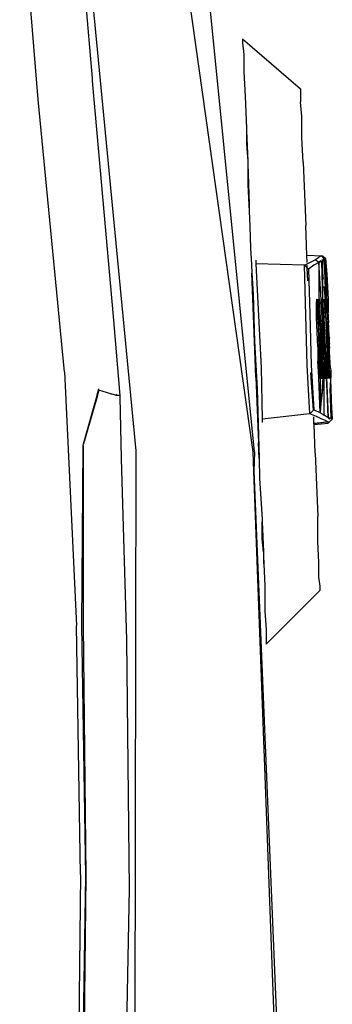
# Model space of a CAD drawing. Units: millimetres. Extents: x 2185 to 10605, y -1685 to 3719.
# Drawn here: x 7424 to 7485, y -429 to -237 of the extents above; entities that cross this region are included whole.
import ezdxf

# ---------------------------------------------------------------- set-up
doc = ezdxf.new("R2010")
doc.units = ezdxf.units.MM
doc.layers.add('Edges', color=7, linetype='Continuous')

# ---------------------------------------------------------------- blocks, each defined once
blk = doc.blocks.new('nissan frontier rs')
at = {"layer": 'Edges'}
for p, q in [((2370.47, 390.61), (2384.84, 241.79)), ((2407.57, 241.54), (2386.61, 391.12)), ((2372.28, 360.94), (2376.37, 314.16)), ((2365.9, 310.06), (2362.31, 353.02)), ((2407.84, 241.54), (2398.4, 336.65)), ((2405.52, 321.82), (2416.77, 312.11)), ((2405.52, 321.82), (2405.52, 321.06)), ((2405.52, 321.06), (2405.79, 318.76)), ((2405.79, 318.76), (2405.79, 315.44)), ((2376.37, 314.16), (2376.37, 313.64)), ((2405.79, 315.44), (2406.03, 310.58)), ((2376.37, 313.64), (2380.46, 267.88)), ((2416.77, 312.11), (2416.77, 309.56)), ((2371, 257.14), (2365.9, 310.06)), ((2406.03, 310.58), (2406.3, 304.44)), ((2417.03, 306.74), (2416.77, 309.56)), ((2417.03, 302.65), (2417.03, 306.74)), ((2406.3, 304.44), (2406.3, 303.94)), ((2406.3, 303.94), (2406.3, 301.37)), ((2406.3, 303.94), (2406.54, 298.06)), ((2417.29, 297.79), (2417.03, 302.65)), ((2406.3, 301.37), (2406.54, 298.06)), ((2406.54, 298.06), (2406.56, 297.54)), ((2406.56, 297.54), (2406.79, 289.62)), ((2406.56, 297.54), (2406.56, 293.45)), ((2417.29, 297.79), (2417.81, 285.53)), ((2406.56, 293.45), (2406.79, 288.33)), ((2406.79, 289.62), (2406.79, 288.33)), ((2406.79, 288.33), (2406.92, 285.39)), ((2406.92, 285.39), (2407.05, 281.16)), ((2418.01, 279.76), (2417.81, 285.53)), ((2407.05, 281.16), (2407.24, 277.94)), ((2418.01, 279.76), (2420.88, 279.64)), ((2418.06, 278.38), (2418.01, 279.76)), ((2419.58, 278.87), (2420.35, 279.39)), ((2420.88, 279.64), (2420.35, 279.39)), ((2420.88, 279.64), (2421.39, 278.87)), ((2421.63, 279.11), (2420.88, 279.64)), ((2407.24, 277.94), (2407.31, 276.31)), ((2408.09, 278.78), (2408.09, 278.11)), ((2417.54, 277.85), (2408.09, 278.11)), ((2408.09, 278.11), (2409.11, 257.91)), ((2417.54, 277.85), (2418.56, 278.36)), ((2417.81, 268.13), (2417.54, 277.85)), ((2418.09, 277.29), (2417.54, 277.85)), ((2418.09, 277.29), (2418.08, 277.85)), ((2419.34, 277.85), (2418.31, 277.08)), ((2418.56, 278.36), (2419.58, 278.87)), ((2420.35, 278.36), (2419.34, 277.85)), ((2420.35, 278.36), (2419.58, 278.87)), ((2420.69, 278.69), (2420.35, 278.36)), ((2420.91, 278.55), (2420.35, 278.36)), ((2420.35, 278.36), (2420.35, 271.2)), ((2420.75, 271.2), (2420.35, 278.36)), ((2420.88, 278.87), (2421.39, 278.87)), ((2420.91, 278.55), (2420.9, 278.66)), ((2421.12, 278.62), (2420.91, 278.55)), ((2421.12, 271.2), (2420.91, 278.55)), ((2421.12, 276.38), (2420.91, 278.55)), ((2421.39, 278.87), (2421.12, 278.62)), ((2421.12, 276.38), (2421.12, 278.62)), ((2421.63, 279.11), (2421.39, 278.87)), ((2421.39, 278.87), (2421.63, 271.2)), ((2421.63, 279.11), (2421.89, 276.06)), ((2421.89, 271.2), (2421.63, 279.11)), ((2407.31, 276.31), (2407.57, 272.22)), ((2407.84, 263.02), (2407.31, 276.31)), ((2418.31, 277.08), (2418.09, 277.29)), ((2418.18, 274.77), (2418.09, 277.29)), ((2418.31, 277.08), (2418.56, 268.39)), ((2421.12, 271.2), (2421.12, 276.38)), ((2421.25, 275.11), (2421.12, 276.38)), ((2421.89, 276.06), (2422.16, 271.2)), ((2421.89, 271.2), (2421.89, 276.06)), ((2421.63, 271.2), (2421.39, 273.7)), ((2407.57, 272.22), (2407.84, 263.02)), ((2419.85, 271.2), (2419.81, 271.2)), ((2419.85, 271.2), (2420.11, 271.2)), ((2419.85, 271.2), (2419.85, 270.69)), ((2419.85, 267.62), (2419.85, 270.69)), ((2420.11, 270.69), (2419.85, 270.69)), ((2420.11, 267.62), (2419.85, 270.69)), ((2420.11, 271.2), (2420.11, 270.94)), ((2420.11, 271.2), (2420.35, 271.2)), ((2420.35, 270.94), (2420.11, 270.94)), ((2420.11, 270.69), (2420.11, 270.94)), ((2420.11, 267.62), (2420.11, 270.69)), ((2420.11, 270.69), (2420.27, 268.78)), ((2420.35, 271.2), (2420.35, 270.94)), ((2420.52, 271.2), (2420.35, 271.2)), ((2420.52, 270.94), (2420.35, 270.94)), ((2420.35, 270.94), (2420.43, 269.95)), ((2420.53, 270.5), (2420.43, 269.95)), ((2420.43, 269.95), (2420.6, 267.62)), ((2420.53, 270.69), (2420.53, 270.5)), ((2420.88, 271.2), (2420.75, 271.2)), ((2420.76, 270.94), (2420.75, 271.2)), ((2420.88, 270.94), (2420.76, 270.94)), ((2420.88, 268.81), (2420.76, 270.94)), ((2420.88, 271.2), (2421.12, 271.2)), ((2420.88, 270.94), (2420.88, 271.2)), ((2420.88, 268.81), (2420.88, 270.94)), ((2421.12, 270.94), (2420.88, 270.94)), ((2421.12, 270.94), (2421.12, 271.2)), ((2421.12, 271.2), (2421.39, 271.2)), ((2421.39, 267.62), (2421.12, 270.94)), ((2421.39, 270.94), (2421.12, 270.94)), ((2421.12, 270.94), (2421.12, 268.64)), ((2421.63, 271.2), (2421.39, 271.2)), ((2421.39, 271.2), (2421.39, 270.94)), ((2421.63, 270.94), (2421.39, 271.2)), ((2421.63, 270.94), (2421.39, 270.94)), ((2421.39, 270.94), (2421.51, 269.41)), ((2421.51, 269.41), (2421.63, 270.69)), ((2421.63, 271.2), (2421.89, 271.2)), ((2421.63, 271.2), (2421.63, 270.94)), ((2421.63, 271.2), (2421.89, 270.94)), ((2421.89, 270.94), (2421.63, 270.94)), ((2421.63, 270.69), (2421.63, 270.94)), ((2421.63, 270.69), (2421.89, 268.13)), ((2421.63, 268.64), (2421.63, 270.69)), ((2422.16, 271.2), (2421.89, 271.2)), ((2421.89, 271.2), (2421.89, 270.94)), ((2421.89, 270.94), (2421.89, 270.69)), ((2421.89, 270.69), (2422.07, 268.64)), ((2421.89, 270.69), (2421.89, 268.64)), ((2422.16, 271.2), (2422.16, 268.64)), ((2380.46, 267.88), (2381.75, 252.54)), ((2418.06, 258.42), (2417.81, 268.13)), ((2418.56, 268.39), (2418.82, 258.42)), ((2420.11, 267.62), (2420.27, 268.73)), ((2420.27, 268.78), (2420.27, 268.73)), ((2420.27, 268.73), (2420.35, 267.62)), ((2421.39, 259.44), (2420.88, 268.81)), ((2421.12, 268.64), (2421.39, 267.62)), ((2421.12, 268.64), (2421.12, 267.62)), ((2421.51, 269.34), (2421.51, 269.41)), ((2421.56, 268.64), (2421.51, 269.34)), ((2421.63, 268.64), (2421.56, 268.64)), ((2421.63, 268.13), (2421.56, 268.64)), ((2421.63, 268.13), (2421.63, 268.64)), ((2421.63, 267.62), (2421.63, 268.13)), ((2422.07, 268.64), (2421.89, 268.64)), ((2421.89, 268.64), (2421.89, 268.13)), ((2421.89, 268.13), (2421.89, 267.62)), ((2422.11, 268.13), (2421.89, 268.13)), ((2422.07, 268.64), (2422.16, 268.13)), ((2422.07, 268.64), (2422.11, 268.13)), ((2422.16, 268.64), (2422.07, 268.64)), ((2422.11, 268.13), (2422.16, 268.64)), ((2422.16, 267.62), (2422.11, 268.13)), ((2422.16, 268.13), (2422.11, 268.13)), ((2422.16, 268.13), (2422.16, 267.62)), ((2420.11, 261.99), (2419.85, 267.62)), ((2420.11, 267.62), (2419.85, 267.62)), ((2420.6, 261.99), (2420.11, 267.62)), ((2420.11, 267.62), (2420.35, 261.99)), ((2420.35, 267.62), (2420.6, 264.96)), ((2420.88, 261.99), (2420.6, 267.62)), ((2420.6, 267.62), (2421.11, 262.37)), ((2420.6, 267.62), (2420.6, 264.96)), ((2421.12, 267.62), (2421.39, 261.99)), ((2421.63, 259.95), (2421.12, 267.62)), ((2421.63, 261.99), (2421.39, 267.62)), ((2421.63, 267.62), (2421.89, 267.62)), ((2421.89, 267.36), (2421.63, 267.62)), ((2421.63, 267.62), (2421.65, 267.36)), ((2421.65, 267.36), (2421.89, 266.34)), ((2421.65, 267.36), (2421.75, 266.34)), ((2421.65, 267.36), (2421.7, 266.34)), ((2421.89, 267.36), (2421.65, 267.36)), ((2421.75, 266.34), (2421.7, 266.34)), ((2421.7, 266.34), (2421.71, 266.09)), ((2421.77, 266.09), (2421.71, 266.09)), ((2421.71, 266.09), (2421.72, 265.83)), ((2421.89, 266.34), (2421.75, 266.34)), ((2421.75, 266.34), (2421.77, 266.09)), ((2421.89, 266.09), (2421.77, 266.09)), ((2421.77, 266.09), (2421.83, 265.51)), ((2421.89, 267.36), (2422.16, 267.62)), ((2422.16, 267.62), (2421.89, 267.62)), ((2421.89, 267.62), (2421.89, 267.36)), ((2421.89, 267.36), (2421.89, 266.34)), ((2422.16, 267.36), (2421.89, 267.36)), ((2421.89, 266.34), (2421.89, 266.09)), ((2422.16, 266.34), (2421.89, 266.34)), ((2421.89, 266.09), (2421.91, 266.03)), ((2422.16, 266.09), (2421.89, 266.09)), ((2421.91, 266.03), (2421.89, 265.84)), ((2421.91, 266.03), (2421.98, 265.84)), ((2422.16, 267.62), (2422.16, 267.36)), ((2422.16, 267.36), (2422.19, 266.94)), ((2422.19, 266.94), (2422.16, 266.34)), ((2422.16, 266.34), (2422.16, 266.09)), ((2422.16, 266.09), (2422.16, 265.32)), ((2422.31, 264.1), (2422.19, 266.94)), ((2420.6, 264.96), (2420.6, 261.99)), ((2420.6, 264.96), (2420.88, 261.99)), ((2421.89, 264.8), (2421.72, 265.83)), ((2421.72, 265.83), (2421.83, 265.51)), ((2421.72, 265.83), (2421.76, 265.07)), ((2421.89, 264.8), (2421.76, 265.07)), ((2421.76, 265.07), (2421.77, 264.8)), ((2421.89, 264.8), (2421.77, 264.8)), ((2421.77, 264.8), (2421.83, 263.53)), ((2421.83, 265.51), (2421.89, 265.32)), ((2421.83, 265.51), (2421.89, 264.8)), ((2421.89, 265.84), (2421.89, 265.32)), ((2421.89, 265.84), (2421.95, 265.32)), ((2421.89, 265.32), (2421.89, 264.8)), ((2421.95, 265.32), (2421.89, 265.32)), ((2421.89, 265.32), (2421.98, 264.8)), ((2421.89, 263.53), (2421.89, 264.8)), ((2421.98, 264.8), (2421.89, 264.8)), ((2421.89, 264.8), (2421.99, 264.43)), ((2421.95, 265.32), (2421.98, 264.8)), ((2421.95, 265.32), (2422.07, 265.32)), ((2421.98, 265.84), (2422.16, 265.32)), ((2422.07, 265.32), (2421.98, 265.84)), ((2421.98, 264.8), (2421.99, 264.43)), ((2422.16, 264.8), (2421.98, 264.8)), ((2421.99, 264.43), (2422.05, 264.18)), ((2422.05, 264.18), (2422.16, 263.79)), ((2422.05, 264.18), (2422.16, 262.51)), ((2422.16, 265.32), (2422.07, 265.32)), ((2422.16, 264.8), (2422.07, 265.32)), ((2422.16, 265.32), (2422.16, 264.8)), ((2422.16, 264.8), (2422.16, 263.79)), ((2422.16, 264.8), (2422.22, 264.53)), ((2422.21, 264.48), (2422.22, 264.53)), ((2422.22, 264.45), (2422.21, 264.48)), ((2422.22, 264.38), (2422.22, 264.45)), ((2422.25, 264.25), (2422.22, 264.38)), ((2422.25, 264.25), (2422.23, 263.89)), ((2422.31, 264.1), (2422.25, 264.25)), ((2422.37, 263.86), (2422.31, 264.1)), ((2407.84, 263.02), (2408.34, 253.81)), ((2408.09, 256.11), (2407.84, 263.02)), ((2421.12, 261.99), (2421.11, 262.37)), ((2421.89, 263.53), (2421.83, 263.53)), ((2421.83, 263.53), (2421.89, 262.51)), ((2421.89, 262.51), (2421.89, 263.53)), ((2421.89, 262.51), (2422.16, 261.99)), ((2421.89, 262.51), (2421.89, 262.25)), ((2421.89, 261.99), (2421.89, 262.25)), ((2421.89, 262.25), (2422.16, 261.99)), ((2422.16, 263.79), (2422.16, 263.53)), ((2422.24, 263.79), (2422.16, 263.79)), ((2422.16, 263.79), (2422.2, 263.53)), ((2422.16, 262.51), (2422.16, 263.53)), ((2422.2, 263.53), (2422.16, 263.53)), ((2422.16, 261.99), (2422.16, 262.51)), ((2422.26, 263.53), (2422.2, 263.53)), ((2422.2, 263.53), (2422.24, 263.31)), ((2422.23, 263.89), (2422.24, 263.79)), ((2422.24, 263.79), (2422.27, 263.66)), ((2422.34, 263.79), (2422.24, 263.79)), ((2422.26, 263.53), (2422.24, 263.31)), ((2422.24, 263.31), (2422.28, 263.28)), ((2422.27, 263.66), (2422.26, 263.53)), ((2422.38, 263.53), (2422.26, 263.53)), ((2422.33, 262.83), (2422.27, 261.99)), ((2422.28, 263.28), (2422.29, 263.06)), ((2422.33, 262.83), (2422.29, 263.06)), ((2422.33, 262.83), (2422.38, 262.51)), ((2422.34, 263.79), (2422.37, 263.86)), ((2422.38, 263.79), (2422.34, 263.79)), ((2422.38, 263.53), (2422.34, 263.79)), ((2422.37, 263.86), (2422.38, 263.79)), ((2422.38, 263.53), (2422.38, 263.79)), ((2422.38, 262.51), (2422.38, 263.53)), ((2422.38, 261.99), (2422.38, 262.51)), ((2420.11, 261.99), (2420.35, 259.18)), ((2420.11, 261.99), (2420.11, 259.18)), ((2420.35, 261.99), (2420.6, 259.44)), ((2420.88, 259.44), (2420.6, 261.99)), ((2420.6, 261.99), (2420.6, 259.44)), ((2420.88, 259.44), (2420.88, 261.99)), ((2421.12, 259.44), (2420.88, 261.99)), ((2421.39, 259.44), (2421.12, 261.99)), ((2421.12, 261.99), (2421.12, 259.44)), ((2421.39, 261.99), (2421.63, 259.44)), ((2421.63, 259.95), (2421.63, 261.99)), ((2422.16, 261.99), (2421.89, 261.99)), ((2422, 261.69), (2421.89, 261.99)), ((2421.93, 261.57), (2421.89, 261.99)), ((2421.89, 261.49), (2421.93, 261.57)), ((2421.89, 261.49), (2421.94, 261.44)), ((2421.89, 261.49), (2421.89, 260.98)), ((2421.89, 260.98), (2421.98, 261.06)), ((2421.89, 259.71), (2421.89, 260.98)), ((2422.1, 259.76), (2421.89, 260.98)), ((2421.93, 261.57), (2421.98, 261.66)), ((2421.94, 261.44), (2421.93, 261.57)), ((2421.94, 261.44), (2421.95, 261.38)), ((2421.95, 261.38), (2422.07, 261.32)), ((2421.95, 261.38), (2422.07, 261.15)), ((2421.98, 261.06), (2421.95, 261.38)), ((2421.98, 261.66), (2422, 261.69)), ((2422.16, 261.23), (2421.98, 261.66)), ((2422.07, 261.32), (2421.98, 261.66)), ((2421.98, 261.06), (2422.07, 261.15)), ((2422.1, 259.76), (2421.98, 261.06)), ((2422, 261.69), (2422.16, 261.99)), ((2422.16, 261.99), (2422.07, 261.32)), ((2422.1, 261.18), (2422.07, 261.32)), ((2422.07, 261.32), (2422.16, 261.23)), ((2422.07, 261.15), (2422.1, 261.18)), ((2422.07, 261.15), (2422.16, 260.98)), ((2422.07, 261.15), (2422.1, 259.76)), ((2422.1, 261.18), (2422.16, 261.23)), ((2422.16, 260.98), (2422.1, 261.18)), ((2422.16, 260.98), (2422.1, 259.76)), ((2422.16, 261.23), (2422.16, 261.99)), ((2422.28, 261.59), (2422.16, 261.99)), ((2422.16, 261.99), (2422.27, 261.99)), ((2422.22, 261.23), (2422.16, 261.99)), ((2422.16, 260.98), (2422.16, 261.23)), ((2422.22, 261.23), (2422.16, 261.23)), ((2422.16, 259.71), (2422.16, 260.98)), ((2422.24, 260.98), (2422.16, 260.98)), ((2422.28, 261.23), (2422.22, 261.23)), ((2422.24, 260.98), (2422.22, 261.23)), ((2422.3, 260.17), (2422.24, 260.98)), ((2422.29, 260.98), (2422.24, 260.98)), ((2422.27, 261.99), (2422.28, 261.59)), ((2422.38, 261.99), (2422.27, 261.99)), ((2422.33, 261.42), (2422.28, 261.59)), ((2422.28, 261.59), (2422.28, 261.23)), ((2422.33, 261.23), (2422.28, 261.23)), ((2422.28, 261.23), (2422.29, 260.98)), ((2422.34, 260.98), (2422.29, 260.98)), ((2422.29, 260.98), (2422.3, 260.17)), ((2422.34, 260.98), (2422.3, 260.17)), ((2422.38, 261.99), (2422.33, 261.42)), ((2422.38, 261.23), (2422.33, 261.42)), ((2422.33, 261.42), (2422.33, 261.23)), ((2422.38, 261.23), (2422.33, 261.23)), ((2422.33, 261.23), (2422.34, 260.98)), ((2422.38, 260.98), (2422.34, 260.98)), ((2422.38, 261.23), (2422.38, 261.99)), ((2422.38, 260.98), (2422.38, 261.23)), ((2422.38, 259.71), (2422.38, 260.98)), ((2422.56, 257.77), (2422.38, 260.98)), ((2418.56, 248.96), (2418.06, 258.42)), ((2418.82, 258.42), (2419.34, 249.73)), ((2420.35, 256.11), (2420.11, 259.18)), ((2420.35, 259.18), (2420.35, 256.11)), ((2420.88, 256.11), (2420.6, 259.44)), ((2420.6, 259.44), (2420.6, 256.11)), ((2420.88, 258.93), (2420.88, 259.44)), ((2421.12, 256.11), (2420.88, 258.93)), ((2420.88, 256.11), (2420.88, 258.93)), ((2421.12, 258.93), (2421.12, 259.44)), ((2421.39, 258.93), (2421.12, 258.93)), ((2421.12, 258.93), (2421.12, 256.11)), ((2421.39, 259.44), (2421.39, 258.93)), ((2421.39, 258.93), (2421.39, 256.11)), ((2421.63, 259.44), (2421.63, 259.95)), ((2421.63, 259.44), (2421.79, 256.11)), ((2421.89, 256.11), (2421.63, 259.44)), ((2421.63, 259.44), (2421.63, 257.56)), ((2421.89, 259.71), (2422.06, 259.53)), ((2421.89, 259.71), (2421.89, 259.44)), ((2421.89, 259.44), (2422.06, 259.53)), ((2421.89, 259.44), (2422.13, 259.47)), ((2421.89, 259.18), (2421.89, 259.44)), ((2421.89, 259.18), (2422.02, 259.18)), ((2421.92, 258.99), (2421.89, 259.18)), ((2421.93, 258.96), (2421.89, 258.93)), ((2421.89, 256.11), (2421.89, 258.93)), ((2421.89, 258.93), (2422.03, 257.59)), ((2421.92, 258.99), (2422.02, 259.18)), ((2421.93, 258.96), (2421.92, 258.99)), ((2422.16, 259.18), (2421.93, 258.96)), ((2422.02, 259.18), (2422.13, 259.4)), ((2422.02, 259.18), (2422.16, 259.18)), ((2422.06, 259.53), (2422.12, 259.56)), ((2422.06, 259.53), (2422.13, 259.47)), ((2422.1, 259.76), (2422.12, 259.56)), ((2422.12, 259.56), (2422.16, 259.58)), ((2422.12, 259.56), (2422.13, 259.47)), ((2422.13, 259.47), (2422.16, 259.44)), ((2422.13, 259.4), (2422.13, 259.47)), ((2422.13, 259.4), (2422.16, 259.44)), ((2422.16, 259.18), (2422.13, 259.4)), ((2422.31, 259.67), (2422.16, 259.71)), ((2422.16, 259.58), (2422.16, 259.71)), ((2422.16, 259.58), (2422.31, 259.67)), ((2422.16, 259.44), (2422.31, 259.62)), ((2422.16, 259.44), (2422.32, 259.44)), ((2422.16, 259.18), (2422.16, 258.93)), ((2422.32, 259.18), (2422.16, 259.18)), ((2422.16, 258.93), (2422.21, 258.42)), ((2422.16, 258.93), (2422.16, 258.42)), ((2422.16, 258.42), (2422.16, 257.39)), ((2422.21, 258.42), (2422.16, 258.42)), ((2422.16, 258.42), (2422.24, 258.03)), ((2422.34, 258.42), (2422.21, 258.42)), ((2422.34, 259.68), (2422.3, 260.17)), ((2422.31, 259.62), (2422.34, 259.68)), ((2422.31, 259.67), (2422.34, 259.68)), ((2422.31, 259.62), (2422.31, 259.67)), ((2422.32, 259.44), (2422.31, 259.62)), ((2422.32, 259.44), (2422.38, 259.44)), ((2422.32, 259.44), (2422.32, 259.18)), ((2422.38, 259.18), (2422.32, 259.44)), ((2422.32, 259.18), (2422.34, 258.42)), ((2422.38, 259.18), (2422.32, 259.18)), ((2422.32, 259.18), (2422.38, 258.42)), ((2422.34, 259.68), (2422.38, 259.71)), ((2422.38, 258.42), (2422.34, 258.42)), ((2422.38, 259.44), (2422.38, 259.71)), ((2422.38, 258.42), (2422.56, 257.77)), ((2371, 257.14), (2373.31, 207.8)), ((2409.11, 257.91), (2409.36, 247.93)), ((2418.82, 255.87), (2418.78, 257.01)), ((2421.63, 256.11), (2421.63, 257.56)), ((2421.71, 256.11), (2421.63, 257.56)), ((2422.03, 257.59), (2422.16, 256.36)), ((2422.16, 256.36), (2422.16, 257.39)), ((2422.16, 257.39), (2422.36, 256.49)), ((2422.16, 256.36), (2422.16, 256.11)), ((2422.24, 258.03), (2422.36, 256.49)), ((2422.38, 257.39), (2422.24, 258.03)), ((2422.38, 257.39), (2422.36, 256.49)), ((2422.36, 256.49), (2422.38, 256.39)), ((2422.38, 256.39), (2422.38, 256.11)), ((2422.38, 256.39), (2422.38, 256.36)), ((2422.38, 256.11), (2422.38, 256.36)), ((2422.44, 256.36), (2422.38, 256.36)), ((2422.44, 256.36), (2422.45, 256.17)), ((2422.49, 256.36), (2422.44, 256.36)), ((2422.5, 256.21), (2422.49, 256.36)), ((2422.62, 256.36), (2422.49, 256.36)), ((2422.56, 257.77), (2422.67, 257.39)), ((2422.67, 256.36), (2422.62, 256.32)), ((2422.62, 256.32), (2422.62, 256.36)), ((2422.67, 256.36), (2422.62, 256.36)), ((2422.67, 257.39), (2422.67, 256.36)), ((2422.67, 256.36), (2422.67, 255.87)), ((2408.09, 256.11), (2408.6, 243.34)), ((2419.26, 249.64), (2418.82, 255.87)), ((2420.35, 255.87), (2420.35, 256.11)), ((2420.6, 256.11), (2420.35, 256.11)), ((2420.6, 255.87), (2420.35, 255.87)), ((2420.6, 249.21), (2420.35, 255.87)), ((2420.6, 256.11), (2420.6, 255.87)), ((2420.88, 256.11), (2420.6, 256.11)), ((2420.6, 255.87), (2420.6, 249.21)), ((2420.6, 249.21), (2421.39, 255.87)), ((2420.6, 255.87), (2420.88, 255.87)), ((2421.12, 255.87), (2420.6, 249.21)), ((2420.88, 255.87), (2420.88, 256.11)), ((2421.12, 256.11), (2420.88, 256.11)), ((2421.12, 255.87), (2420.88, 256.11)), ((2420.88, 255.87), (2421.12, 255.87)), ((2421.12, 256.11), (2421.11, 255.98)), ((2421.11, 255.98), (2421.12, 255.87)), ((2421.39, 255.87), (2421.12, 256.11)), ((2421.39, 256.11), (2421.12, 256.11)), ((2421.39, 255.87), (2421.12, 255.87)), ((2421.39, 256.11), (2421.39, 255.87)), ((2421.63, 256.11), (2421.39, 256.11)), ((2421.39, 255.87), (2421.63, 255.87)), ((2421.39, 248.7), (2421.39, 255.87)), ((2421.63, 256.11), (2421.63, 255.87)), ((2421.71, 256.11), (2421.63, 256.11)), ((2421.73, 255.87), (2421.63, 255.87)), ((2421.73, 255.87), (2421.71, 256.11)), ((2421.79, 256.11), (2421.71, 256.11)), ((2421.73, 255.87), (2422.16, 248.19)), ((2421.79, 256.11), (2422.16, 248.19)), ((2421.89, 256.11), (2421.79, 256.11)), ((2422.16, 256.11), (2421.89, 256.11)), ((2421.9, 255.87), (2421.89, 256.11)), ((2422.16, 255.87), (2421.9, 255.87)), ((2422.16, 248.19), (2421.9, 255.87)), ((2422.16, 255.87), (2422.16, 256.11)), ((2422.38, 256.11), (2422.16, 256.11)), ((2422.38, 255.87), (2422.16, 255.87)), ((2422.45, 256.17), (2422.38, 256.11)), ((2422.38, 256.11), (2422.38, 255.87)), ((2422.38, 255.87), (2422.46, 256.01)), ((2422.47, 255.87), (2422.38, 255.87)), ((2422.5, 256.21), (2422.45, 256.17)), ((2422.45, 256.17), (2422.46, 256.01)), ((2422.46, 256.01), (2422.51, 256.08)), ((2422.46, 256.01), (2422.47, 255.87)), ((2422.52, 255.87), (2422.47, 255.87)), ((2422.51, 256.08), (2422.5, 256.21)), ((2422.52, 255.87), (2422.51, 256.08)), ((2422.63, 255.87), (2422.52, 255.87)), ((2422.54, 254.71), (2422.57, 254.95)), ((2422.54, 254.71), (2422.93, 247.93)), ((2422.62, 256.32), (2422.63, 255.87)), ((2422.67, 255.87), (2422.63, 255.87)), ((2422.64, 255.64), (2422.67, 255.87)), ((2422.93, 247.93), (2422.64, 255.64)), ((2377.27, 252.37), (2377.31, 252.54)), ((2377.31, 252.54), (2377.34, 252.64)), ((2377.38, 252.54), (2377.31, 252.54)), ((2377.34, 252.64), (2377.59, 253.54)), ((2377.41, 252.64), (2377.34, 252.64)), ((2377.38, 252.54), (2377.34, 252.38)), ((2377.41, 252.64), (2377.38, 252.54)), ((2377.67, 253.56), (2377.41, 252.64)), ((2377.59, 253.54), (2377.67, 253.81)), ((2377.67, 253.56), (2377.59, 253.54)), ((2380.16, 252.79), (2377.67, 253.56)), ((2380.16, 252.79), (2379.9, 252.79)), ((2380.48, 252.69), (2380.16, 252.79)), ((2380.48, 252.69), (2380.37, 252.68)), ((2380.98, 252.54), (2380.48, 252.69)), ((2381.1, 252.75), (2380.98, 252.74)), ((2381.49, 252.54), (2380.98, 252.54)), ((2381.49, 252.54), (2381.49, 252.63)), ((2381.75, 252.54), (2381.49, 252.54)), ((2381.75, 252.54), (2381.75, 252.28)), ((2408.34, 253.81), (2408.73, 240.28)), ((2422.46, 253.99), (2422.45, 253.95)), ((2422.45, 253.95), (2422.67, 248.19)), ((2422.49, 254.29), (2422.93, 247.93)), ((2377.26, 252.08), (2374.68, 243.13)), ((2374.68, 243.13), (2377.18, 252.08)), ((2377.18, 252.08), (2377.24, 252.28)), ((2377.18, 252.08), (2377.26, 252.08)), ((2377.24, 252.28), (2377.27, 252.37)), ((2377.24, 252.28), (2377.31, 252.28)), ((2377.31, 252.28), (2377.26, 252.08)), ((2377.27, 252.37), (2377.34, 252.38)), ((2377.34, 252.38), (2377.31, 252.28)), ((2381.75, 252.28), (2382.01, 240.26)), ((2418.56, 248.96), (2409.36, 247.93)), ((2419.26, 249.64), (2418.56, 248.96)), ((2419.85, 248.45), (2418.56, 248.96)), ((2419.34, 249.73), (2419.26, 249.64)), ((2419.34, 249.73), (2420.6, 249.21)), ((2420.6, 249.21), (2421.39, 248.7)), ((2409.36, 247.93), (2409.36, 247.26)), ((2419.38, 247.17), (2419.34, 248.38)), ((2419.38, 247.17), (2421.89, 247.42)), ((2419.38, 247.09), (2421.89, 247.42)), ((2419.38, 247.09), (2419.38, 247.17)), ((2419.39, 246.89), (2419.38, 247.09)), ((2419.39, 246.89), (2422.16, 247.17)), ((2419.58, 241.29), (2419.39, 246.89)), ((2420.88, 247.93), (2419.85, 248.45)), ((2421.63, 247.67), (2420.88, 247.93)), ((2422.16, 248.19), (2421.39, 248.7)), ((2421.89, 247.42), (2421.63, 247.67)), ((2421.63, 247.67), (2422.16, 247.42)), ((2422.16, 247.42), (2421.89, 247.42)), ((2422.38, 248.19), (2422.16, 248.19)), ((2422.16, 248.19), (2422.38, 247.93)), ((2422.16, 247.17), (2422.93, 247.93)), ((2422.16, 247.17), (2422.16, 247.42)), ((2422.38, 247.93), (2422.67, 248.19)), ((2422.67, 248.19), (2422.93, 247.93)), ((2374.59, 242.81), (2374.68, 243.13)), ((2408.73, 240.28), (2408.6, 243.34)), ((2374.33, 207.8), (2374.59, 242.81)), ((2374.59, 242.81), (2374.59, 207.8)), ((2384.84, 241.79), (2384.56, 73.81)), ((2407.72, 237.82), (2407.57, 241.54)), ((2407.84, 241.54), (2407.72, 237.82)), ((2419.58, 241.29), (2420.11, 229.01)), ((2382.01, 240.26), (2383.03, 204.98)), ((2408.73, 240.28), (2408.84, 236.42)), ((2412.43, 110.88), (2407.72, 237.82)), ((2407.72, 237.82), (2412.67, 118.3)), ((2408.84, 236.42), (2409.36, 228.5)), ((2409.36, 228.5), (2409.36, 227.98)), ((2409.36, 224.66), (2409.36, 227.98)), ((2409.36, 227.98), (2409.58, 222.17)), ((2420.11, 224.16), (2420.11, 229.01)), ((2409.58, 222.17), (2409.36, 224.66)), ((2420.35, 220.06), (2420.11, 224.16)), ((2409.58, 222.17), (2409.61, 221.35)), ((2409.61, 221.35), (2409.68, 219.78)), ((2409.61, 221.35), (2409.61, 219.81)), ((2420.35, 217.25), (2420.35, 220.06)), ((2409.68, 219.78), (2409.61, 219.81)), ((2409.68, 219.78), (2409.88, 215.46)), ((2420.6, 215.46), (2420.35, 217.25)), ((2409.88, 215.46), (2409.88, 210.61)), ((2410.13, 204.21), (2420.6, 214.69)), ((2420.6, 214.69), (2420.6, 215.46)), ((2409.88, 210.61), (2410.13, 207.02)), ((2374.08, 159.47), (2373.31, 207.8)), ((2375.1, 159.21), (2374.33, 207.8)), ((2374.59, 207.8), (2375.1, 159.21)), ((2410.13, 207.02), (2410.13, 204.21)), ((2383.03, 204.98), (2383.53, 156.66)), ((2374.08, 159.47), (2373.56, 109.09)), ((2375.1, 159.21), (2374.64, 113.37)), ((2374.67, 130.37), (2375.1, 159.21)), ((2383.53, 156.66), (2382.51, 106.02))]:
    blk.add_line(p, q, dxfattribs=at)

msp = doc.modelspace()

# ---------------------------------------------------------------- block references
msp.add_blockref('nissan frontier rs', (5062.09, -562.78))

doc.saveas('drawing.dxf')
